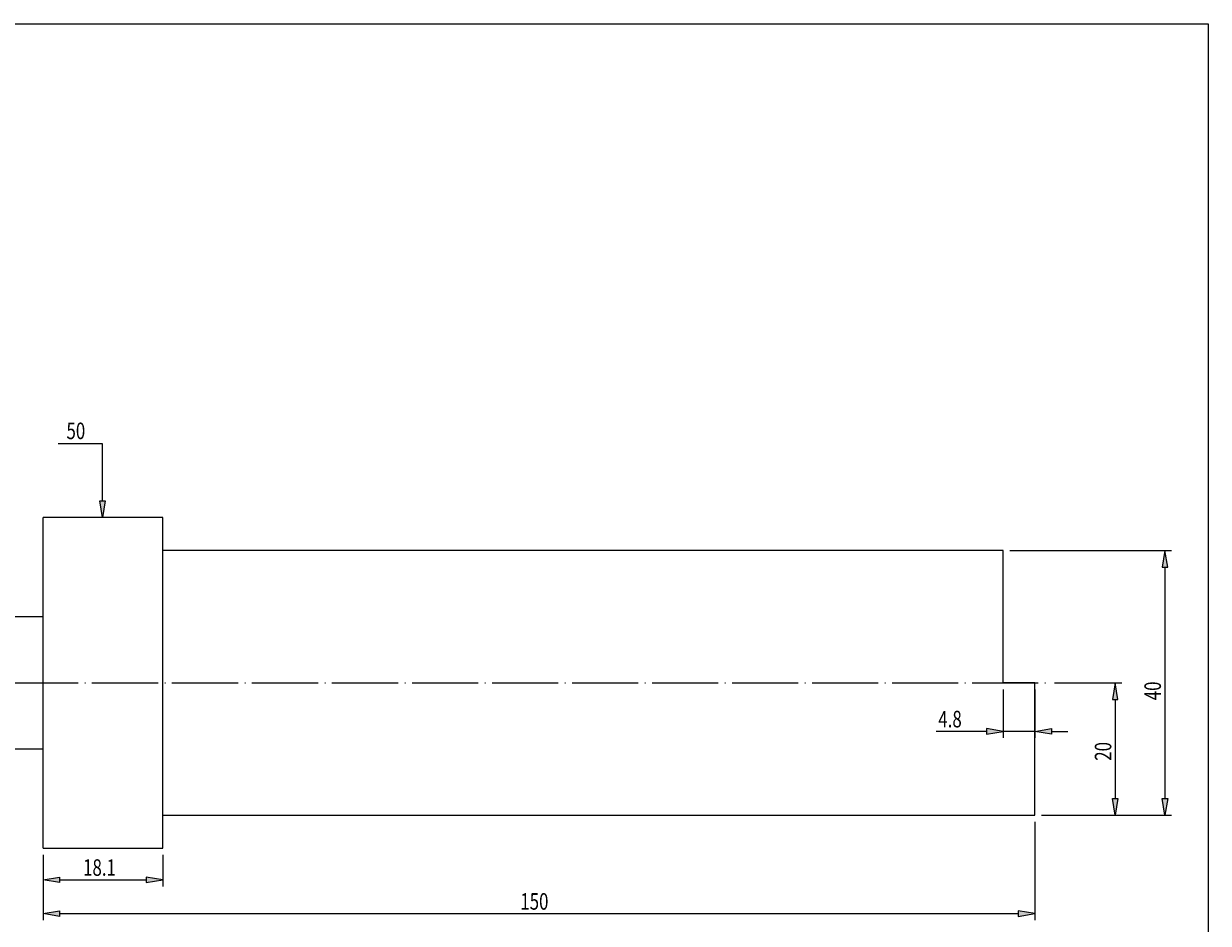
# Model space of a CAD drawing. Units: millimetres. Extents: x -109 to 184, y -50 to 155.
# Drawn here: x 4 to 184, y 19 to 155 of the extents above; entities that cross this region are included whole.
import ezdxf

# ---------------------------------------------------------------- set-up
doc = ezdxf.new("R2010")
doc.units = ezdxf.units.MM
doc.header["$MEASUREMENT"] = 0
doc.linetypes.add('AI-Linetype-0', pattern=[12.003528, 10, -1, 0.003528, -1])
doc.layers.get('0').update_dxf_attribs({"lineweight": 0})
doc.layers.add('圖層2', color=7, linetype='Continuous', lineweight=0)
doc.layers.add('圖層5', color=7, linetype='Continuous', lineweight=0)

# ---------------------------------------------------------------- blocks, each defined once
blk = doc.blocks.new('Block_0')
at = {"true_color": 0x00ffff, "transparency": 33554687}
h = blk.add_hatch(color=4, dxfattribs=at)
h.dxf.hatch_style = 2
h.paths.add_polyline_path([(176.58, 72.57), (177.41, 72.57), (176.99, 75.07)])
h = blk.add_hatch(color=4, dxfattribs=at)
h.dxf.hatch_style = 2
h.paths.add_polyline_path([(176.58, 37.57), (177.41, 37.57), (176.99, 35.07)])
at = {"color": 4, "lineweight": 25, "true_color": 0x00ffff}
for p, q in [((153.51, 75.07), (177.99, 75.07)), ((176.99, 72.57), (176.99, 37.57)), ((158.31, 35.07), (177.99, 35.07))]:
    blk.add_line(p, q, dxfattribs=at)
for points in [[(176.58, 72.57), (177.41, 72.57), (176.99, 75.07), (176.99, 75.07)], [(176.58, 37.57), (177.41, 37.57), (176.99, 35.07), (176.99, 35.07)]]:
    blk.add_lwpolyline(points, close=True)
at = {"insert": (176.39, 52.43), "char_height": 0.2, "attachment_point": 7, "rotation": 90}
blk.add_mtext('\\C3;\\c65280;\\FMyriad Pro|b0|i0|c1;\\H2.500000;\\W0.750000;40', dxfattribs=at)
blk = doc.blocks.new('Block_1')
at = {"true_color": 0x00ffff, "transparency": 33554687}
h = blk.add_hatch(color=4, dxfattribs=at)
h.dxf.hatch_style = 2
h.paths.add_polyline_path([(9.81, 25.7), (9.81, 24.86), (7.31, 25.28)])
h = blk.add_hatch(color=4, dxfattribs=at)
h.dxf.hatch_style = 2
h.paths.add_polyline_path([(22.91, 25.7), (22.91, 24.86), (25.41, 25.28)])
at = {"color": 4, "lineweight": 25, "true_color": 0x00ffff}
for p, q in [((7.31, 29.07), (7.31, 24.28)), ((25.41, 29.07), (25.41, 24.28)), ((9.81, 25.28), (22.91, 25.28))]:
    blk.add_line(p, q, dxfattribs=at)
for points in [[(9.81, 25.7), (9.81, 24.86), (7.31, 25.28), (7.31, 25.28)], [(22.91, 25.7), (22.91, 24.86), (25.41, 25.28), (25.41, 25.28)]]:
    blk.add_lwpolyline(points, close=True)
at = {"insert": (13.36, 25.88), "char_height": 0.2, "attachment_point": 7}
blk.add_mtext('\\C3;\\c65280;\\FMyriad Pro|b0|i0|c1;\\H2.500000;\\W0.750000;18.1', dxfattribs=at)
blk = doc.blocks.new('Block_2')
at = {"true_color": 0x00ffff, "transparency": 33554687}
h = blk.add_hatch(color=4, dxfattribs=at)
h.dxf.hatch_style = 2
h.paths.add_polyline_path([(9.81, 20.58), (9.81, 19.75), (7.31, 20.16)])
h = blk.add_hatch(color=4, dxfattribs=at)
h.dxf.hatch_style = 2
h.paths.add_polyline_path([(154.81, 20.58), (154.81, 19.75), (157.31, 20.16)])
at = {"color": 4, "lineweight": 25, "true_color": 0x00ffff}
for p, q in [((157.31, 34.07), (157.31, 19.16)), ((7.31, 29.07), (7.31, 19.16)), ((9.81, 20.16), (154.81, 20.16))]:
    blk.add_line(p, q, dxfattribs=at)
for points in [[(9.81, 20.58), (9.81, 19.75), (7.31, 20.16), (7.31, 20.16)], [(154.81, 20.58), (154.81, 19.75), (157.31, 20.16), (157.31, 20.16)]]:
    blk.add_lwpolyline(points, close=True)
at = {"insert": (79.49, 20.76), "char_height": 0.2, "attachment_point": 7}
blk.add_mtext('\\C3;\\c65280;\\FMyriad Pro|b0|i0|c1;\\H2.500000;\\W0.750000;150', dxfattribs=at)
blk = doc.blocks.new('Block_3')
at = {"true_color": 0x00ffff, "transparency": 33554687}
h = blk.add_hatch(color=4, dxfattribs=at)
h.dxf.hatch_style = 2
h.paths.add_polyline_path([(150.01, 48.14), (150.01, 47.31), (152.51, 47.73)])
h = blk.add_hatch(color=4, dxfattribs=at)
h.dxf.hatch_style = 2
h.paths.add_polyline_path([(159.81, 48.14), (159.81, 47.31), (157.31, 47.73)])
at = {"color": 4, "lineweight": 25, "true_color": 0x00ffff}
for p, q in [((152.51, 54.07), (152.51, 46.73)), ((157.31, 54.07), (157.31, 46.73)), ((150.01, 47.73), (142.38, 47.73)), ((157.31, 47.73), (152.51, 47.73)), ((159.81, 47.73), (162.31, 47.73))]:
    blk.add_line(p, q, dxfattribs=at)
for points in [[(150.01, 48.14), (150.01, 47.31), (152.51, 47.73), (152.51, 47.73)], [(159.81, 48.14), (159.81, 47.31), (157.31, 47.73), (157.31, 47.73)]]:
    blk.add_lwpolyline(points, close=True)
at = {"insert": (142.71, 48.33), "char_height": 0.2, "attachment_point": 7}
blk.add_mtext('\\C3;\\c65280;\\FMyriad Pro|b0|i0|c1;\\H2.500000;\\W0.750000;4.8', dxfattribs=at)
blk = doc.blocks.new('Block_4')
at = {"true_color": 0x00ffff, "transparency": 33554687}
h = blk.add_hatch(color=4, dxfattribs=at)
h.dxf.hatch_style = 2
h.paths.add_polyline_path([(169.06, 52.57), (169.89, 52.57), (169.48, 55.07)])
h = blk.add_hatch(color=4, dxfattribs=at)
h.dxf.hatch_style = 2
h.paths.add_polyline_path([(169.06, 37.57), (169.89, 37.57), (169.48, 35.07)])
at = {"color": 4, "lineweight": 25, "true_color": 0x00ffff}
for p, q in [((160.31, 55.07), (170.48, 55.07)), ((169.48, 52.57), (169.48, 37.57)), ((158.31, 35.07), (170.48, 35.07))]:
    blk.add_line(p, q, dxfattribs=at)
for points in [[(169.06, 52.57), (169.89, 52.57), (169.48, 55.07), (169.48, 55.07)], [(169.06, 37.57), (169.89, 37.57), (169.48, 35.07), (169.48, 35.07)]]:
    blk.add_lwpolyline(points, close=True)
at = {"insert": (168.88, 43.28), "char_height": 0.2, "attachment_point": 7, "rotation": 90}
blk.add_mtext('\\C3;\\c65280;\\FMyriad Pro|b0|i0|c1;\\H2.500000;\\W0.750000;20', dxfattribs=at)
blk = doc.blocks.new('Block_5')
at = {"insert": (10.85, 91.92), "char_height": 0.2, "attachment_point": 7, "rotation": 0.1}
blk.add_mtext('\\C3;\\c65280;\\FMyriad Pro|b0|i0|c1;\\H2.500000;\\W0.750000;50', dxfattribs=at)
blk = doc.blocks.new('Block_6')
at = {"true_color": 0x000000, "transparency": 33554687}
h = blk.add_hatch(color=18, dxfattribs=at)
h.dxf.hatch_style = 2
h.paths.add_polyline_path([(16.72, 82.57), (16.3, 80.07), (15.89, 82.57)])
at = {"color": 18, "lineweight": 25, "true_color": 0x000000}
blk.add_lwpolyline([(16.3, 82.57), (16.3, 91.22), (9.59, 91.22)], dxfattribs=at)
blk.add_lwpolyline([(16.72, 82.57), (16.3, 80.07), (15.89, 82.57), (15.89, 82.57)], close=True)

msp = doc.modelspace()

# ---------------------------------------------------------------- linework, layer by layer
at = {"layer": '圖層2', "color": 18, "lineweight": 25, "true_color": 0x000000}
for p, q in [((25.41, 80.07), (7.31, 80.07)), ((7.31, 55.07), (7.31, 80.07)), ((25.41, 55.07), (25.41, 80.07)), ((152.51, 75.07), (25.41, 75.07)), ((152.51, 55.07), (152.51, 75.07)), ((7.31, 65.07), (0.31, 65.07)), ((7.31, 30.07), (7.31, 55.07)), ((25.41, 30.07), (25.41, 55.07)), ((157.31, 35.07), (157.31, 55.07)), ((-32.69, 45.07), (7.31, 45.07)), ((25.41, 35.07), (157.31, 35.07)), ((7.31, 30.07), (25.41, 30.07))]:
    msp.add_line(p, q, dxfattribs=at)
at = {"layer": '圖層2', "color": 2, "lineweight": 25, "true_color": 0xffff00}
msp.add_line((157.31, 55.07), (152.51, 55.07), dxfattribs=at)
at = {"layer": '圖層2', "color": 18, "lineweight": 25, "true_color": 0x000000}
msp.add_lwpolyline([(-109.09, -50.03), (-109.09, 154.75), (183.55, 154.75), (183.55, -50.03)], close=True, dxfattribs=at)
at = {"layer": '圖層5', "color": 6, "linetype": 'AI-Linetype-0', "lineweight": 18, "true_color": 0xff00ff}
msp.add_line((-33.69, 55.07), (159.31, 55.07), dxfattribs=at)

# ---------------------------------------------------------------- block references
for name in ['Block_5', 'Block_6', 'Block_0', 'Block_3', 'Block_4', 'Block_2', 'Block_1']:
    msp.add_blockref(name, (0, 0))

doc.saveas('drawing.dxf')
